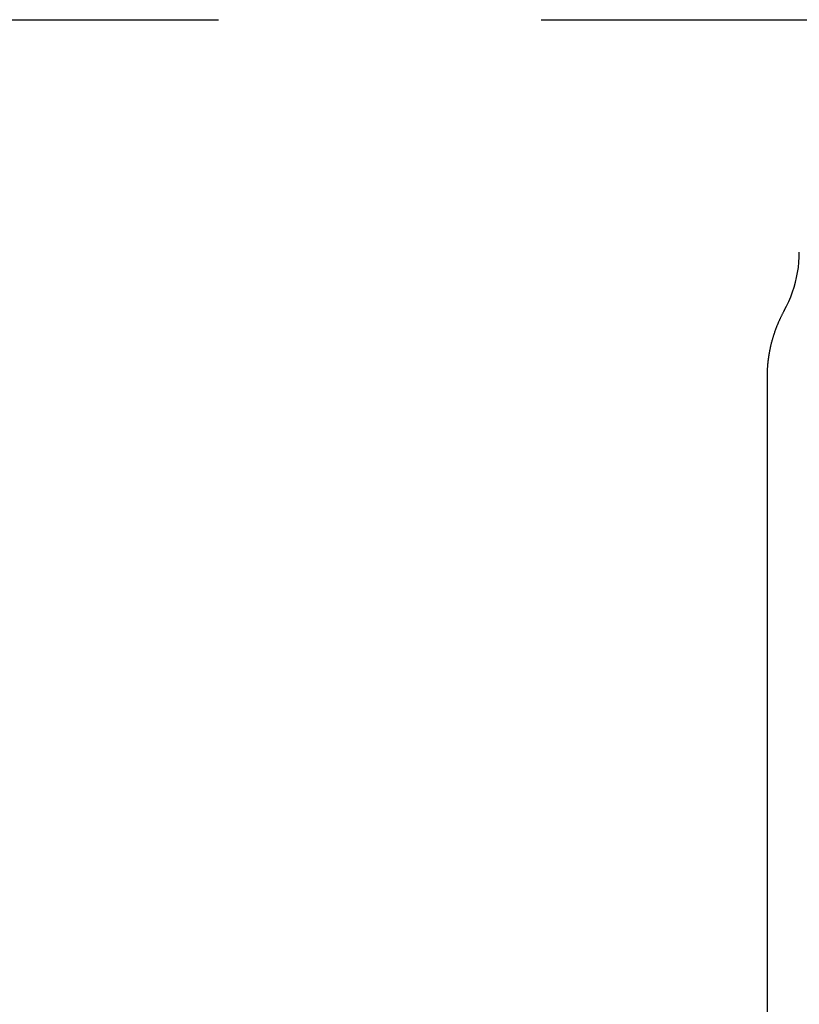
# Model space of a CAD drawing. Extents: x 0 to 217, y 45 to 239.
# Drawn here: x 53 to 55, y 214 to 217 of the extents above; entities that cross this region are included whole.
import ezdxf

# ---------------------------------------------------------------- set-up
doc = ezdxf.new("R2010")
doc.units = 0
doc.header["$MEASUREMENT"] = 0
doc.linetypes.add('PHANTOM', pattern=[12, 7, -1, 1, -1, 1, -1])
doc.layers.add('PIC15', color=7, linetype='CONTINUOUS')

msp = doc.modelspace()

# ---------------------------------------------------------------- linework, layer by layer
at = {"layer": 'PIC15', "color": 7, "linetype": 'PHANTOM'}
msp.add_line((42.6068, 216.6086), (93.0068, 216.6086), dxfattribs=at)
at = {"layer": 'PIC15', "color": 7, "linetype": 'Continuous'}
for p, q in [((55.4065, 215.8728), (55.4068, 215.8886)), ((55.4038, 215.8414), (55.4055, 215.8571)), ((55.4055, 215.8571), (55.4065, 215.8728)), ((55.3985, 215.8105), (55.4015, 215.8259)), ((55.4015, 215.8259), (55.4038, 215.8414)), ((55.3906, 215.7801), (55.3949, 215.7952)), ((55.3949, 215.7952), (55.3985, 215.8105)), ((55.3802, 215.7504), (55.3858, 215.7651)), ((55.3858, 215.7651), (55.3906, 215.7801)), ((55.3673, 215.7216), (55.3741, 215.7359)), ((55.3741, 215.7359), (55.3802, 215.7504)), ((55.3539, 215.6962), (55.3531, 215.6947)), ((55.3547, 215.6977), (55.3539, 215.6962)), ((55.3555, 215.6991), (55.3547, 215.6977)), ((55.3562, 215.7006), (55.3555, 215.6991)), ((55.357, 215.7019), (55.3562, 215.7006)), ((55.3577, 215.7033), (55.357, 215.7019)), ((55.3583, 215.7045), (55.3577, 215.7033)), ((55.3589, 215.7056), (55.3583, 215.7045)), ((55.3595, 215.7067), (55.3589, 215.7056)), ((55.36, 215.7076), (55.3595, 215.7067)), ((55.36, 215.7076), (55.3673, 215.7216)), ((55.3399, 215.6661), (55.3393, 215.6647)), ((55.3405, 215.6675), (55.3399, 215.6661)), ((55.3411, 215.6689), (55.3405, 215.6675)), ((55.3416, 215.6702), (55.3411, 215.6689)), ((55.3422, 215.6716), (55.3416, 215.6702)), ((55.3428, 215.6729), (55.3422, 215.6716)), ((55.3434, 215.6742), (55.3428, 215.6729)), ((55.344, 215.6756), (55.3434, 215.6742)), ((55.3446, 215.6769), (55.344, 215.6756)), ((55.3452, 215.6782), (55.3446, 215.6769)), ((55.3458, 215.6795), (55.3452, 215.6782)), ((55.3464, 215.6808), (55.3458, 215.6795)), ((55.347, 215.6821), (55.3464, 215.6808)), ((55.3476, 215.6834), (55.347, 215.6821)), ((55.3482, 215.6847), (55.3476, 215.6834)), ((55.3489, 215.6861), (55.3482, 215.6847)), ((55.3495, 215.6874), (55.3489, 215.6861)), ((55.3502, 215.6888), (55.3495, 215.6874)), ((55.3509, 215.6902), (55.3502, 215.6888)), ((55.3516, 215.6917), (55.3509, 215.6902)), ((55.3524, 215.6932), (55.3516, 215.6917)), ((55.3531, 215.6947), (55.3524, 215.6932)), ((55.3284, 215.6356), (55.328, 215.6342)), ((55.3289, 215.637), (55.3284, 215.6356)), ((55.3294, 215.6384), (55.3289, 215.637)), ((55.3299, 215.6398), (55.3294, 215.6384)), ((55.3303, 215.6412), (55.3299, 215.6398)), ((55.3308, 215.6426), (55.3303, 215.6412)), ((55.3313, 215.644), (55.3308, 215.6426)), ((55.3318, 215.6454), (55.3313, 215.644)), ((55.3323, 215.6468), (55.3318, 215.6454)), ((55.3328, 215.6482), (55.3323, 215.6468)), ((55.3333, 215.6495), (55.3328, 215.6482)), ((55.3338, 215.6509), (55.3333, 215.6495)), ((55.3344, 215.6523), (55.3338, 215.6509)), ((55.3349, 215.6537), (55.3344, 215.6523)), ((55.3354, 215.6551), (55.3349, 215.6537)), ((55.336, 215.6564), (55.3354, 215.6551)), ((55.3365, 215.6578), (55.336, 215.6564)), ((55.3371, 215.6592), (55.3365, 215.6578)), ((55.3376, 215.6606), (55.3371, 215.6592)), ((55.3382, 215.662), (55.3376, 215.6606)), ((55.3387, 215.6634), (55.3382, 215.662)), ((55.3393, 215.6647), (55.3387, 215.6634)), ((55.3197, 215.6058), (55.3194, 215.6043)), ((55.3201, 215.6072), (55.3197, 215.6058)), ((55.3205, 215.6087), (55.3201, 215.6072)), ((55.3208, 215.6101), (55.3205, 215.6087)), ((55.3212, 215.6115), (55.3208, 215.6101)), ((55.3216, 215.613), (55.3212, 215.6115)), ((55.322, 215.6144), (55.3216, 215.613)), ((55.3224, 215.6158), (55.322, 215.6144)), ((55.3228, 215.6172), (55.3224, 215.6158)), ((55.3232, 215.6187), (55.3228, 215.6172)), ((55.3236, 215.6201), (55.3232, 215.6187)), ((55.324, 215.6215), (55.3236, 215.6201)), ((55.3244, 215.6229), (55.324, 215.6215)), ((55.3249, 215.6243), (55.3244, 215.6229)), ((55.3253, 215.6258), (55.3249, 215.6243)), ((55.3257, 215.6272), (55.3253, 215.6258)), ((55.3262, 215.6286), (55.3257, 215.6272)), ((55.3266, 215.63), (55.3262, 215.6286)), ((55.3271, 215.6314), (55.3266, 215.63)), ((55.3275, 215.6328), (55.3271, 215.6314)), ((55.328, 215.6342), (55.3275, 215.6328)), ((55.3132, 215.5751), (55.3129, 215.5737)), ((55.3134, 215.5766), (55.3132, 215.5751)), ((55.3137, 215.5781), (55.3134, 215.5766)), ((55.314, 215.5796), (55.3137, 215.5781)), ((55.3143, 215.581), (55.314, 215.5796)), ((55.3145, 215.5825), (55.3143, 215.581)), ((55.3148, 215.584), (55.3145, 215.5825)), ((55.3151, 215.5854), (55.3148, 215.584)), ((55.3154, 215.5869), (55.3151, 215.5854)), ((55.3157, 215.5884), (55.3154, 215.5869)), ((55.316, 215.5898), (55.3157, 215.5884)), ((55.3163, 215.5913), (55.316, 215.5898)), ((55.3166, 215.5927), (55.3163, 215.5913)), ((55.317, 215.5942), (55.3166, 215.5927)), ((55.3173, 215.5957), (55.317, 215.5942)), ((55.3176, 215.5971), (55.3173, 215.5957)), ((55.318, 215.5986), (55.3176, 215.5971)), ((55.3183, 215.6), (55.318, 215.5986)), ((55.3187, 215.6015), (55.3183, 215.6)), ((55.319, 215.6029), (55.3187, 215.6015)), ((55.3194, 215.6043), (55.319, 215.6029)), ((55.3089, 215.5439), (55.3087, 215.5424)), ((55.309, 215.5454), (55.3089, 215.5439)), ((55.3092, 215.5469), (55.309, 215.5454)), ((55.3094, 215.5484), (55.3092, 215.5469)), ((55.3095, 215.5499), (55.3094, 215.5484)), ((55.3097, 215.5514), (55.3095, 215.5499)), ((55.3099, 215.5529), (55.3097, 215.5514)), ((55.3101, 215.5544), (55.3099, 215.5529)), ((55.3103, 215.5559), (55.3101, 215.5544)), ((55.3105, 215.5574), (55.3103, 215.5559)), ((55.3107, 215.5589), (55.3105, 215.5574)), ((55.3109, 215.5603), (55.3107, 215.5589)), ((55.3111, 215.5618), (55.3109, 215.5603)), ((55.3113, 215.5633), (55.3111, 215.5618)), ((55.3115, 215.5648), (55.3113, 215.5633)), ((55.3117, 215.5663), (55.3115, 215.5648)), ((55.312, 215.5678), (55.3117, 215.5663)), ((55.3122, 215.5692), (55.312, 215.5678)), ((55.3124, 215.5707), (55.3122, 215.5692)), ((55.3127, 215.5722), (55.3124, 215.5707)), ((55.3129, 215.5737), (55.3127, 215.5722)), ((55.307, 215.5134), (55.3069, 215.5118)), ((55.3071, 215.5168), (55.307, 215.5151)), ((55.307, 215.5151), (55.307, 215.5134)), ((55.3072, 215.5201), (55.3071, 215.5185)), ((55.3071, 215.5185), (55.3071, 215.5168)), ((55.3073, 215.5233), (55.3072, 215.5217)), ((55.3072, 215.5217), (55.3072, 215.5201)), ((55.3074, 215.5248), (55.3073, 215.5233)), ((55.3075, 215.5263), (55.3074, 215.5248)), ((55.3076, 215.5278), (55.3075, 215.5263)), ((55.3077, 215.5293), (55.3076, 215.5278)), ((55.3078, 215.5308), (55.3077, 215.5293)), ((55.3079, 215.5322), (55.3078, 215.5308)), ((55.308, 215.5337), (55.3079, 215.5322)), ((55.3081, 215.5351), (55.308, 215.5337)), ((55.3082, 215.5365), (55.3081, 215.5351)), ((55.3083, 215.538), (55.3082, 215.5365)), ((55.3085, 215.5394), (55.3083, 215.538)), ((55.3086, 215.5409), (55.3085, 215.5394)), ((55.3087, 215.5424), (55.3086, 215.5409)), ((55.3069, 215.5071), (55.3068, 215.5057)), ((55.3068, 215.5057), (55.3068, 215.5045)), ((55.3068, 215.5045), (55.3068, 215.5033)), ((55.3068, 215.5033), (55.3068, 215.5023)), ((55.3068, 215.5023), (55.3068, 211.5405)), ((55.3069, 215.5118), (55.3069, 215.5102)), ((55.3069, 215.5102), (55.3069, 215.5086)), ((55.3069, 215.5086), (55.3069, 215.5071))]:
    msp.add_line(p, q, dxfattribs=at)

doc.saveas('drawing.dxf')
